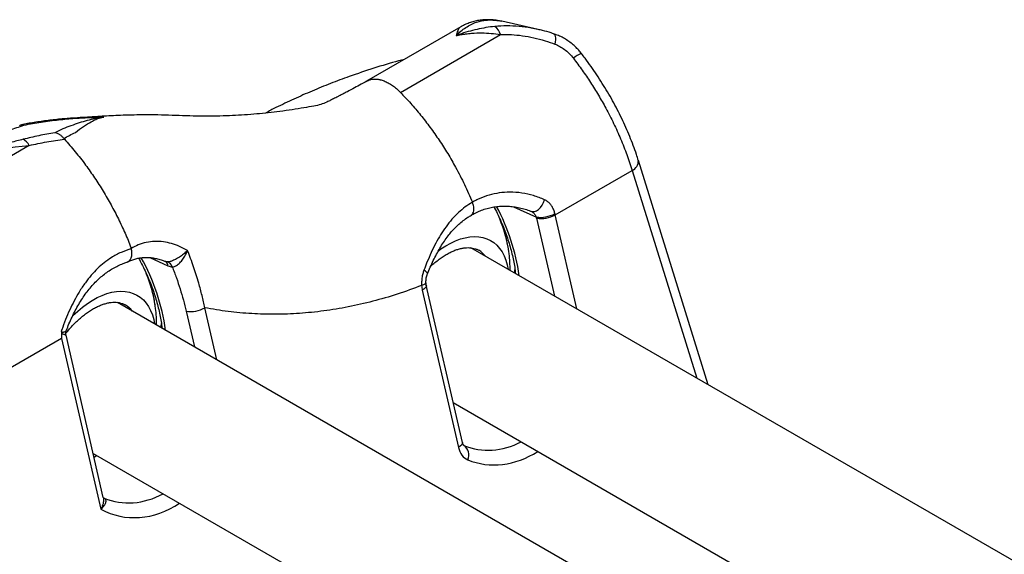
# Model space of a CAD drawing. Units: millimetres. Extents: x 0 to 420, y 0 to 297.
# Drawn here: x 84 to 106, y 133 to 145 of the extents above; entities that cross this region are included whole.
import ezdxf

# ---------------------------------------------------------------- set-up
doc = ezdxf.new("R2010")
doc.units = ezdxf.units.MM

msp = doc.modelspace()

# ---------------------------------------------------------------- linework, layer by layer
at = {"color": 7, "linetype": 'Continuous', "lineweight": 25}
for p, q in [((94.782, 144.535), (94.801, 144.532)), ((94.871, 144.518), (94.785, 144.534)), ((94.87, 144.517), (94.879, 144.515)), ((95.691, 144.335), (94.879, 144.517)), ((93.96, 144.392), (91.852, 143.175)), ((92.608, 142.925), (94.851, 144.22)), ((91.854, 143.175), (91.858, 143.177)), ((92.147, 143.21), (92.152, 143.209)), ((85.506, 142.358), (85.497, 142.358)), ((85.084, 141.875), (85.072, 141.889)), ((84.291, 141.736), (81.511, 140.131)), ((96.075, 140.18), (97.799, 141.175)), ((95.524, 140.262), (95.53, 140.259)), ((86.579, 139.429), (86.582, 139.422)), ((111.879, 129.226), (94.186, 139.44)), ((95.044, 139.307), (95.036, 139.366)), ((87.346, 139.135), (87.337, 139.139)), ((93.998, 135.081), (93.188, 138.604)), ((93.099, 138.492), (93.908, 134.969)), ((105.311, 127.222), (86.267, 138.216)), ((87.124, 138.082), (87.117, 138.142)), ((85.116, 137.481), (85.117, 137.481)), ((85.952, 133.847), (85.118, 137.481)), ((85.019, 137.409), (81.8, 135.551)), ((85.019, 137.409), (85.897, 133.583)), ((93.793, 135.972), (107.13, 128.273)), ((85.726, 134.833), (102.126, 125.365)), ((85.97, 133.83), (85.963, 133.833))]:
    msp.add_line(p, q, dxfattribs=at)
at = {"color": 8, "linetype": 'Continuous', "lineweight": 25}
for p, q in [((94.801, 144.532), (94.87, 144.517)), ((97.799, 141.175), (99.246, 136.519)), ((95.144, 140.362), (95.654, 140.129)), ((95.66, 140.103), (96.06, 138.358)), ((96.559, 138.07), (96.075, 140.18)), ((86.992, 139.222), (87.399, 139.037)), ((88.492, 136.931), (88.225, 138.096)), ((87.81, 138.019), (87.993, 137.219)), ((85.732, 134.829), (85.727, 134.826)), ((85.745, 134.751), (85.803, 134.789))]:
    msp.add_line(p, q, dxfattribs=at)
at = {"color": 8, "linetype": 'Continuous', "lineweight": 25, "flags": 128}
for points in [[(96.041, 144.238), (96.047, 144.236), (96.06, 144.224), (96.07, 144.204), (96.076, 144.177), (96.079, 144.143), (96.08, 144.102), (96.077, 144.056), (96.07, 144.006)], [(83.28, 141.837), (83.256, 141.824), (83.203, 141.789), (83.157, 141.752), (83.12, 141.71), (83.109, 141.686), (83.11, 141.662), (83.125, 141.646), (83.143, 141.638), (83.166, 141.632), (83.194, 141.628), (83.235, 141.626), (83.293, 141.627), (83.394, 141.634), (83.501, 141.645), (83.662, 141.665), (83.822, 141.684), (83.979, 141.703), (84.291, 141.736), (84.291, 141.736)], [(93.46, 139.376), (93.515, 139.416), (93.625, 139.487), (93.736, 139.548), (93.845, 139.599), (93.954, 139.639), (94.061, 139.668), (94.165, 139.686), (94.266, 139.692), (94.363, 139.687), (94.455, 139.671), (94.543, 139.644), (94.624, 139.606), (94.7, 139.557), (94.769, 139.497), (94.831, 139.428), (94.886, 139.348), (94.932, 139.26), (94.971, 139.163), (95.001, 139.058), (95.021, 138.958)], [(95.172, 138.988), (95.162, 138.923), (95.153, 138.882)], [(93.213, 138.854), (93.212, 138.869), (93.199, 138.89), (93.173, 138.914), (93.135, 138.941)], [(93.181, 138.658), (93.181, 138.655), (93.174, 138.64), (93.155, 138.625), (93.124, 138.61), (93.084, 138.597)], [(93.188, 138.604), (93.189, 138.592), (93.183, 138.568), (93.165, 138.542), (93.136, 138.517), (93.099, 138.492)], [(85.261, 137.91), (85.273, 137.923), (85.379, 138.021), (85.486, 138.111), (85.596, 138.191), (85.706, 138.263), (85.816, 138.324), (85.926, 138.375), (86.035, 138.415), (86.141, 138.444), (86.245, 138.461), (86.346, 138.468), (86.443, 138.463), (86.536, 138.447), (86.623, 138.42), (86.705, 138.382), (86.781, 138.332), (86.85, 138.273), (86.912, 138.203), (86.966, 138.124), (87.013, 138.036), (87.052, 137.939), (87.082, 137.834), (87.102, 137.734)], [(87.253, 137.768), (87.234, 137.661), (87.234, 137.658)], [(93.998, 135.081), (93.999, 135.069), (93.992, 135.044), (93.974, 135.019), (93.945, 134.993), (93.908, 134.969)]]:
    msp.add_lwpolyline(points, dxfattribs=at)
at = {"color": 7, "linetype": 'Continuous', "lineweight": 25, "flags": 128}
for points in [[(99.5, 136.372), (98.686, 138.994), (97.938, 141.399)], [(95.524, 140.262), (95.566, 140.251), (95.611, 140.254), (95.658, 140.271), (95.705, 140.302), (95.748, 140.344), (95.786, 140.396), (95.817, 140.455), (95.839, 140.518)]]:
    msp.add_lwpolyline(points, dxfattribs=at)
at = {"color": 7, "linetype": 'Continuous', "lineweight": 25}
for centre, radius, start, end in [((94.534, 144.132), 0.328, 15.4158, 55.0127), ((85.903, 142.197), 0.179, 76.6023, 77.216), ((85.905, 142.12), 0.253, 78.9454, 79.4658), ((84.014, 141.596), 0.311, 26.6963, 62.7758), ((95.743, 140.789), 0.666, 262.281, 299.238), ((89.788, 138.754), 6.024, 12.9342, 13.1933), ((95.754, 140.754), 0.658, 261.807, 299.208), ((89.803, 138.739), 6.435, 12.9342, 13.1933), ((91.866, 138.932), 3.2, 0.0027, 6.7172), ((87.326, 138.96), 0.179, 17.6622, 66.2687), ((83.946, 137.708), 3.2, 0.0027, 6.7172), ((87.903, 138.67), 0.658, 261.807, 299.208), ((93.882, 134.8), 0.259, 334.8288, 54.555)]:
    msp.add_arc(centre, radius, start, end, dxfattribs=at)
at = {"color": 8, "linetype": 'Continuous', "lineweight": 25}
for centre, radius, start, end in [((96.838, 143.29), 0.532, 109.0018, 131.6719), ((97.7, 141.392), 0.239, 294.6121, 1.7971), ((90.743, 138.196), 4.567, 7.8032, 28.3482), ((92.035, 138.919), 3.034, 8.4668, 22.7161), ((82.746, 136.948), 4.647, 7.9568, 29.2515), ((94.072, 138.89), 0.573, 38.4673, 59.6403), ((87.285, 139.037), 0.114, 359.7164, 60.731), ((84.115, 137.695), 3.035, 8.4671, 22.7295), ((86.153, 137.666), 0.573, 38.4673, 59.6403)]:
    msp.add_arc(centre, radius, start, end, dxfattribs=at)
at = {"color": 7, "linetype": 'Continuous', "lineweight": 25}
for centre, major_axis, ratio, start_param, end_param in [((93.452, 138.696), (0.098, 0.497), 0.715439, 1.909926, 2.130354), ((94.059, 135.218), (-0.052, 0.215), 0.725134, 2.625772, 2.658442), ((94.262, 135.173), (0.098, 0.497), 0.715439, 2.130354, 3.006652)]:
    msp.add_ellipse(centre, major_axis=major_axis, ratio=ratio, start_param=start_param, end_param=end_param, dxfattribs=at)
at = {"color": 8, "linetype": 'Continuous', "lineweight": 25}
for centre, major_axis, ratio, start_param, end_param in [((94.785, 137.633), (0.449, 2.708), 0.721263, 2.982101, 3.634485), ((94.988, 137.587), (0.591, 2.982), 0.715439, 3.006652, 3.73375), ((86.728, 136.45), (0.449, 2.708), 0.721263, 2.979298, 3.652353), ((86.931, 136.405), (0.591, 2.982), 0.715439, 2.925753, 3.74873)]:
    msp.add_ellipse(centre, major_axis=major_axis, ratio=ratio, start_param=start_param, end_param=end_param, dxfattribs=at)
at = {"color": 7, "linetype": 'Continuous', "lineweight": 25}
for points, knots in [([(93.858, 144.199), (93.859, 144.199), (93.867, 144.207), (93.91, 144.249), (93.988, 144.319), (94.101, 144.399), (94.22, 144.464), (94.336, 144.508), (94.449, 144.535), (94.559, 144.548), (94.675, 144.548), (94.759, 144.537), (94.801, 144.532)], [0, 0, 0, 0, 0.00278, 0.02886, 0.162067, 0.295269, 0.431138, 0.566994, 0.6741, 0.781194, 0.890612, 1, 1, 1, 1]), ([(94.782, 144.534), (94.771, 144.536), (94.72, 144.545), (94.629, 144.552), (94.51, 144.554), (94.394, 144.544), (94.283, 144.523), (94.175, 144.492), (94.072, 144.451), (94, 144.417), (93.964, 144.395), (93.96, 144.392)], [0, 0, 0, 0, 0.036438, 0.172321, 0.310477, 0.446617, 0.580086, 0.711275, 0.846352, 0.981971, 1, 1, 1, 1]), ([(94.722, 144.401), (94.657, 144.394), (94.525, 144.378), (94.325, 144.338), (94.124, 144.288), (93.972, 144.24), (93.885, 144.209), (93.864, 144.201), (93.86, 144.199), (93.858, 144.199)], [0, 0, 0, 0, 0.228665, 0.458318, 0.690814, 0.924216, 0.986087, 0.99469, 1, 1, 1, 1]), ([(93.858, 144.199), (93.86, 144.199), (93.866, 144.2), (93.877, 144.202), (93.891, 144.205), (93.912, 144.21), (93.945, 144.216), (93.999, 144.225), (94.087, 144.238), (94.234, 144.253), (94.426, 144.26), (94.643, 144.25), (94.781, 144.23), (94.851, 144.22)], [0, 0, 0, 0, 0.004698, 0.019328, 0.031228, 0.050459, 0.081555, 0.131906, 0.213732, 0.348035, 0.57488, 0.786442, 1, 1, 1, 1]), ([(96.041, 144.238), (96.023, 144.244), (95.941, 144.272), (95.825, 144.304), (95.726, 144.326), (95.694, 144.333)], [0, 0, 0, 0, 0.157532, 0.727319, 1, 1, 1, 1]), ([(94.851, 144.22), (94.931, 144.221), (95.094, 144.224), (95.344, 144.198), (95.597, 144.152), (95.841, 144.088), (95.997, 144.032), (96.07, 144.006)], [0, 0, 0, 0, 0.198999, 0.400228, 0.606825, 0.814774, 1, 1, 1, 1]), ([(96.664, 143.793), (96.644, 143.818), (96.6, 143.874), (96.521, 143.953), (96.431, 144.031), (96.333, 144.101), (96.229, 144.161), (96.131, 144.207), (96.068, 144.229), (96.041, 144.238)], [0, 0, 0, 0, 0.122934, 0.274259, 0.42805, 0.582873, 0.737733, 0.8923, 1, 1, 1, 1]), ([(96.07, 144.006), (96.106, 143.99), (96.18, 143.958), (96.287, 143.887), (96.392, 143.799), (96.453, 143.725), (96.484, 143.688)], [0, 0, 0, 0, 0.2264166, 0.4587885, 0.7261784, 1, 1, 1, 1]), ([(92.699, 143.664), (92.655, 143.653), (92.423, 143.594), (92.01, 143.467), (91.501, 143.297), (91.042, 143.124), (90.628, 142.956), (90.221, 142.776), (89.873, 142.611), (89.662, 142.502), (89.584, 142.461)], [0, 0, 0, 0, 0.039442, 0.21197, 0.384577, 0.518251, 0.651963, 0.785786, 0.919646, 1, 1, 1, 1]), ([(96.484, 143.688), (96.55, 143.6), (96.682, 143.423), (96.869, 143.147), (97.046, 142.862), (97.221, 142.556), (97.389, 142.228), (97.546, 141.88), (97.686, 141.527), (97.761, 141.293), (97.799, 141.175)], [0, 0, 0, 0, 0.112639, 0.225835, 0.340762, 0.456279, 0.589798, 0.724245, 0.861617, 1, 1, 1, 1]), ([(97.937, 141.4), (97.924, 141.444), (97.889, 141.555), (97.825, 141.734), (97.747, 141.936), (97.66, 142.139), (97.567, 142.34), (97.468, 142.54), (97.362, 142.738), (97.25, 142.934), (97.132, 143.127), (97.009, 143.318), (96.879, 143.505), (96.764, 143.664), (96.691, 143.758), (96.664, 143.793)], [0, 0, 0, 0, 0.054143, 0.136417, 0.218596, 0.300676, 0.382659, 0.464555, 0.546318, 0.627425, 0.708591, 0.789893, 0.871322, 0.952864, 1, 1, 1, 1]), ([(91.857, 143.178), (91.801, 143.147), (91.697, 143.089), (91.551, 143.01), (91.427, 142.944), (91.326, 142.891), (91.246, 142.85), (91.185, 142.819), (91.135, 142.794), (91.09, 142.771), (91.045, 142.749), (91.002, 142.728), (90.928, 142.691), (90.821, 142.646), (90.65, 142.614), (90.437, 142.576), (90.18, 142.534), (89.827, 142.485), (89.382, 142.436), (88.841, 142.399), (88.258, 142.384), (87.651, 142.405), (87.145, 142.421), (86.766, 142.419), (86.522, 142.415), (86.291, 142.407), (86.076, 142.397), (85.883, 142.386), (85.741, 142.376), (85.649, 142.369), (85.594, 142.366), (85.546, 142.364), (85.517, 142.362), (85.506, 142.362)], [0, 0, 0, 0, 0.026921, 0.050329, 0.070229, 0.08645, 0.099259, 0.10866, 0.116242, 0.123769, 0.131244, 0.138668, 0.146043, 0.169491, 0.1959, 0.232009, 0.27325, 0.316646, 0.396936, 0.480829, 0.567478, 0.666213, 0.764658, 0.803128, 0.841382, 0.877412, 0.909548, 0.940951, 0.967567, 0.97675, 0.985227, 0.994392, 1, 1, 1, 1]), ([(92.152, 143.209), (92.183, 143.201), (92.243, 143.183), (92.336, 143.139), (92.429, 143.081), (92.52, 143.01), (92.579, 142.953), (92.608, 142.925)], [0, 0, 0, 0, 0.202959, 0.402219, 0.601479, 0.80074, 1, 1, 1, 1]), ([(92.608, 142.925), (92.685, 142.844), (92.84, 142.681), (93.062, 142.417), (93.275, 142.141), (93.478, 141.853), (93.669, 141.554), (93.86, 141.223), (94.049, 140.859), (94.164, 140.594), (94.222, 140.462)], [0, 0, 0, 0, 0.118081, 0.236161, 0.354242, 0.472322, 0.590403, 0.708484, 0.854242, 1, 1, 1, 1]), ([(85.496, 142.36), (85.455, 142.359), (85.312, 142.352), (85.064, 142.333), (84.754, 142.301), (84.447, 142.257), (84.228, 142.22), (84.114, 142.195), (84.098, 142.192)], [0, 0, 0, 0, 0.088312, 0.301188, 0.524927, 0.748139, 0.962921, 1, 1, 1, 1]), ([(84.174, 142.191), (84.302, 142.215), (84.558, 142.263), (84.941, 142.312), (85.317, 142.345), (85.572, 142.358), (85.764, 142.365), (85.836, 142.367), (85.911, 142.369), (85.93, 142.37), (85.944, 142.37)], [0, 0, 0, 0, 0.221408, 0.442835, 0.64688, 0.850935, 0.867204, 0.965493, 0.973421, 1, 1, 1, 1]), ([(85.951, 142.369), (85.917, 142.364), (85.848, 142.356), (85.736, 142.331), (85.527, 142.279), (85.292, 142.201), (85.039, 142.106), (84.925, 142.049), (84.868, 142.021)], [0, 0, 0, 0, 0.080068, 0.160392, 0.3221, 0.660594, 0.830346, 1, 1, 1, 1]), ([(85.331, 142.024), (85.331, 142.024), (85.392, 142.076), (85.511, 142.166), (85.661, 142.257), (85.766, 142.311), (85.833, 142.339), (85.867, 142.351), (85.89, 142.356), (85.89, 142.356)], [0, 0, 0, 0, 0.000008, 0.313266, 0.628088, 0.813866, 0.90686, 0.999992, 1, 1, 1, 1]), ([(85.89, 142.356), (85.89, 142.356), (85.9, 142.359), (85.92, 142.363), (85.942, 142.367), (85.953, 142.368)], [0, 0, 0, 0, 0.000093, 0.499828, 1, 1, 1, 1]), ([(85.953, 142.368), (85.956, 142.369), (85.961, 142.369), (85.966, 142.37), (85.967, 142.37), (85.967, 142.371), (85.967, 142.371), (85.967, 142.371), (85.967, 142.371), (85.967, 142.371), (85.967, 142.371), (85.967, 142.371), (85.967, 142.371), (85.966, 142.371), (85.964, 142.371), (85.956, 142.371), (85.949, 142.371), (85.943, 142.371), (85.943, 142.371)], [0, 0, 0, 0, 0.290508, 0.41577, 0.466968, 0.467611, 0.478353, 0.489478, 0.494899, 0.499981, 0.503727, 0.507529, 0.512013, 0.519071, 0.539172, 0.624583, 0.952796, 1, 1, 1, 1]), ([(85.944, 142.37), (85.945, 142.37), (85.951, 142.371), (85.957, 142.371), (85.964, 142.371), (85.966, 142.371), (85.966, 142.371), (85.967, 142.371), (85.967, 142.371), (85.967, 142.371), (85.967, 142.371), (85.967, 142.371), (85.967, 142.371), (85.963, 142.37), (85.957, 142.369), (85.951, 142.369)], [0, 0, 0, 0, 0.04834, 0.382979, 0.467319, 0.485254, 0.490717, 0.493814, 0.496283, 0.498745, 0.502362, 0.50663, 0.516286, 0.526226, 1, 1, 1, 1]), ([(84.156, 141.872), (84.064, 141.849), (83.88, 141.802), (83.647, 141.74), (83.475, 141.696), (83.371, 141.671), (83.298, 141.655), (83.244, 141.647), (83.212, 141.645), (83.19, 141.646), (83.176, 141.65), (83.167, 141.659), (83.169, 141.675), (83.185, 141.696), (83.223, 141.732), (83.285, 141.778), (83.399, 141.851), (83.539, 141.928), (83.702, 142.008), (83.905, 142.097), (84.067, 142.153), (84.174, 142.191)], [0, 0, 0, 0, 0.106254, 0.21276, 0.263446, 0.295592, 0.323835, 0.338986, 0.34911, 0.356292, 0.363495, 0.371871, 0.386376, 0.409948, 0.434068, 0.489948, 0.546152, 0.659394, 0.744365, 0.829414, 1, 1, 1, 1]), ([(84.08, 142.185), (84.084, 142.187), (84.111, 142.203), (84.146, 142.197), (84.174, 142.191), (84.174, 142.191)], [0, 0, 0, 0, 0.140177, 0.976422, 1, 1, 1, 1]), ([(84.868, 142.021), (84.748, 141.999), (84.508, 141.956), (84.273, 141.9), (84.156, 141.872)], [0, 0, 0, 0, 0.499704, 1, 1, 1, 1]), ([(84.291, 141.736), (84.422, 141.763), (84.683, 141.818), (84.95, 141.856), (85.084, 141.875)], [0, 0, 0, 0, 0.499551, 1, 1, 1, 1]), ([(85.072, 141.889), (85.058, 141.905), (85.029, 141.937), (84.98, 141.975), (84.927, 142.005), (84.888, 142.017), (84.869, 142.021), (84.868, 142.021)], [0, 0, 0, 0, 0.230837, 0.467937, 0.725886, 0.992101, 1, 1, 1, 1]), ([(85.072, 141.889), (85.111, 141.913), (85.191, 141.962), (85.283, 142.004), (85.331, 142.024), (85.331, 142.024)], [0, 0, 0, 0, 0.4991242, 0.9999798, 1, 1, 1, 1]), ([(85.084, 141.875), (85.165, 141.782), (85.327, 141.597), (85.552, 141.305), (85.76, 141.009), (85.951, 140.71), (86.128, 140.403), (86.292, 140.089), (86.442, 139.77), (86.533, 139.549), (86.577, 139.435), (86.579, 139.429)], [0, 0, 0, 0, 0.1315146, 0.2630292, 0.384727, 0.5064249, 0.6281227, 0.7498206, 0.8715184, 0.9932163, 1, 1, 1, 1]), ([(95.839, 140.518), (95.757, 140.552), (95.592, 140.619), (95.327, 140.675), (95.069, 140.694), (94.823, 140.675), (94.593, 140.626), (94.41, 140.559), (94.288, 140.5), (94.239, 140.472), (94.222, 140.462)], [0, 0, 0, 0, 0.161646, 0.323774, 0.485334, 0.62441, 0.763883, 0.902879, 0.964944, 1, 1, 1, 1]), ([(96.068, 140.208), (96.061, 140.236), (96.045, 140.291), (96.008, 140.364), (95.961, 140.428), (95.906, 140.482), (95.861, 140.506), (95.839, 140.518)], [0, 0, 0, 0, 0.196497, 0.398051, 0.591936, 0.790953, 1, 1, 1, 1]), ([(94.222, 140.462), (94.222, 140.462), (94.166, 140.43), (94.058, 140.359), (93.904, 140.231), (93.761, 140.083), (93.628, 139.916), (93.508, 139.736), (93.397, 139.542), (93.296, 139.335), (93.209, 139.134), (93.157, 139), (93.135, 138.941)], [0, 0, 0, 0, 0.000006, 0.110668, 0.221336, 0.336168, 0.451015, 0.564019, 0.677033, 0.793056, 0.909084, 1, 1, 1, 1]), ([(94.195, 140.172), (94.224, 140.188), (94.29, 140.226), (94.398, 140.273), (94.518, 140.315), (94.64, 140.346), (94.765, 140.366), (94.89, 140.376), (95.019, 140.375), (95.148, 140.363), (95.277, 140.341), (95.403, 140.307), (95.488, 140.279), (95.529, 140.261), (95.531, 140.26)], [0, 0, 0, 0, 0.067956, 0.157212, 0.247191, 0.337853, 0.429125, 0.520924, 0.61235, 0.707251, 0.802711, 0.898563, 0.994578, 1, 1, 1, 1]), ([(94.704, 140.354), (94.709, 140.347), (94.741, 140.288), (94.795, 140.176), (94.867, 140.019), (94.932, 139.861), (94.991, 139.702), (95.043, 139.544), (95.088, 139.387), (95.126, 139.232), (95.156, 139.079), (95.176, 138.956), (95.183, 138.885), (95.186, 138.863)], [0, 0, 0, 0, 0.015408, 0.119961, 0.224467, 0.328901, 0.43324, 0.53746, 0.641539, 0.745456, 0.849191, 0.952728, 1, 1, 1, 1]), ([(93.213, 138.854), (93.234, 138.906), (93.277, 139.008), (93.345, 139.156), (93.416, 139.298), (93.491, 139.434), (93.571, 139.562), (93.652, 139.678), (93.734, 139.782), (93.82, 139.877), (93.914, 139.969), (94.015, 140.053), (94.11, 140.121), (94.172, 140.157), (94.197, 140.172)], [0, 0, 0, 0, 0.090086, 0.177012, 0.265839, 0.353917, 0.441513, 0.528969, 0.605109, 0.684307, 0.769413, 0.855, 0.941136, 1, 1, 1, 1]), ([(95.035, 139.368), (95.029, 139.407), (95.017, 139.493), (94.987, 139.629), (94.948, 139.775), (94.903, 139.917), (94.867, 140.01), (94.85, 140.053)], [0, 0, 0, 0, 0.1696088, 0.3828492, 0.5955713, 0.8077753, 1, 1, 1, 1]), ([(86.582, 139.422), (86.505, 139.396), (86.349, 139.345), (86.147, 139.234), (85.972, 139.11), (85.822, 138.978), (85.681, 138.829), (85.541, 138.653), (85.414, 138.461), (85.299, 138.255), (85.198, 138.049), (85.105, 137.832), (85.049, 137.68), (85.021, 137.604)], [0, 0, 0, 0, 0.108786, 0.21913, 0.301851, 0.384574, 0.470001, 0.555435, 0.654525, 0.739807, 0.825093, 0.912546, 1, 1, 1, 1]), ([(86.479, 139.119), (86.484, 139.121), (86.501, 139.125), (86.525, 139.142), (86.55, 139.167), (86.57, 139.199), (86.584, 139.236), (86.593, 139.279), (86.596, 139.324), (86.593, 139.373), (86.585, 139.405), (86.582, 139.422)], [0, 0, 0, 0, 0.0616, 0.177319, 0.296359, 0.41188, 0.530737, 0.646376, 0.765377, 0.881013, 1, 1, 1, 1]), ([(87.84, 139.382), (87.78, 139.413), (87.661, 139.476), (87.48, 139.54), (87.293, 139.581), (87.104, 139.591), (86.914, 139.567), (86.739, 139.513), (86.63, 139.458), (86.579, 139.429), (86.579, 139.429)], [0, 0, 0, 0, 0.136728, 0.273775, 0.410399, 0.561796, 0.713808, 0.865288, 0.999994, 1, 1, 1, 1]), ([(93.285, 139.023), (93.295, 139.033), (93.334, 139.071), (93.405, 139.131), (93.496, 139.201), (93.587, 139.263), (93.677, 139.316), (93.765, 139.359), (93.851, 139.394), (93.934, 139.42), (94.013, 139.437), (94.089, 139.445), (94.159, 139.445), (94.226, 139.437), (94.289, 139.42), (94.334, 139.402), (94.356, 139.387), (94.361, 139.384)], [0, 0, 0, 0, 0.024494, 0.097014, 0.169331, 0.241432, 0.313323, 0.385036, 0.456641, 0.528243, 0.60001, 0.672249, 0.745422, 0.820184, 0.897375, 0.977805, 1, 1, 1, 1]), ([(86.498, 139.125), (86.499, 139.126), (86.53, 139.142), (86.591, 139.167), (86.68, 139.197), (86.773, 139.217), (86.867, 139.227), (86.966, 139.227), (87.065, 139.216), (87.168, 139.194), (87.261, 139.167), (87.321, 139.143), (87.345, 139.133)], [0, 0, 0, 0, 0.0042817, 0.1158555, 0.2301038, 0.3481968, 0.468874, 0.5840347, 0.6966195, 0.809244, 0.9222689, 1, 1, 1, 1]), ([(86.743, 139.209), (86.766, 139.166), (86.817, 139.072), (86.889, 138.924), (86.96, 138.766), (87.024, 138.608), (87.082, 138.449), (87.132, 138.291), (87.176, 138.134), (87.213, 137.979), (87.241, 137.827), (87.259, 137.714), (87.265, 137.652), (87.266, 137.639)], [0, 0, 0, 0, 0.083616, 0.182843, 0.28202, 0.381125, 0.480135, 0.57903, 0.677786, 0.776385, 0.874808, 0.973041, 1, 1, 1, 1]), ([(87.84, 139.382), (87.839, 139.382), (87.83, 139.372), (87.808, 139.35), (87.77, 139.316), (87.727, 139.281), (87.68, 139.248), (87.635, 139.219), (87.589, 139.193), (87.546, 139.17), (87.503, 139.151), (87.472, 139.14), (87.435, 139.129), (87.415, 139.126), (87.398, 139.124)], [0, 0, 0, 0, 0.004872, 0.094693, 0.200168, 0.307791, 0.403977, 0.502121, 0.588308, 0.676573, 0.756984, 0.840074, 0.865775, 1, 1, 1, 1]), ([(87.497, 139.014), (87.507, 139.015), (87.527, 139.016), (87.561, 139.028), (87.596, 139.047), (87.632, 139.073), (87.667, 139.105), (87.702, 139.142), (87.736, 139.185), (87.768, 139.233), (87.798, 139.283), (87.822, 139.333), (87.834, 139.366), (87.839, 139.382), (87.84, 139.382)], [0, 0, 0, 0, 0.079065, 0.161202, 0.24202, 0.325533, 0.411478, 0.499651, 0.595159, 0.692816, 0.797845, 0.90517, 0.995817, 1, 1, 1, 1]), ([(88.225, 138.096), (88.225, 138.096), (88.207, 138.187), (88.166, 138.372), (88.101, 138.619), (88.036, 138.834), (87.956, 139.078), (87.886, 139.26), (87.84, 139.382)], [0, 0, 0, 0, 0.000009, 0.2155, 0.431887, 0.573392, 0.715116, 1, 1, 1, 1]), ([(85.126, 137.595), (85.145, 137.642), (85.185, 137.741), (85.251, 137.887), (85.324, 138.033), (85.401, 138.173), (85.483, 138.305), (85.567, 138.428), (85.656, 138.541), (85.748, 138.646), (85.847, 138.743), (85.95, 138.832), (86.057, 138.911), (86.167, 138.981), (86.281, 139.041), (86.385, 139.086), (86.452, 139.107), (86.48, 139.116)], [0, 0, 0, 0, 0.062649, 0.132704, 0.202668, 0.272409, 0.341829, 0.41062, 0.475889, 0.543255, 0.610814, 0.678585, 0.74658, 0.814818, 0.883322, 0.952116, 1, 1, 1, 1]), ([(87.399, 139.037), (87.416, 139.03), (87.45, 139.016), (87.481, 139.015), (87.497, 139.014)], [0, 0, 0, 0, 0.490886, 1, 1, 1, 1]), ([(87.497, 139.014), (87.529, 138.932), (87.592, 138.767), (87.675, 138.518), (87.749, 138.268), (87.789, 138.102), (87.81, 138.019)], [0, 0, 0, 0, 0.247931, 0.496634, 0.747854, 1, 1, 1, 1]), ([(87.116, 138.144), (87.11, 138.182), (87.097, 138.269), (87.067, 138.405), (87.028, 138.551), (86.984, 138.692), (86.949, 138.783), (86.932, 138.826)], [0, 0, 0, 0, 0.170387, 0.3846056, 0.5983036, 0.8114812, 1, 1, 1, 1]), ([(93.135, 138.941), (93.125, 138.913), (93.106, 138.856), (93.09, 138.767), (93.082, 138.68), (93.083, 138.625), (93.084, 138.597), (93.084, 138.597)], [0, 0, 0, 0, 0.256143, 0.519371, 0.757145, 0.999966, 1, 1, 1, 1]), ([(93.181, 138.658), (93.181, 138.67), (93.18, 138.696), (93.184, 138.742), (93.192, 138.791), (93.203, 138.829), (93.211, 138.849), (93.213, 138.854)], [0, 0, 0, 0, 0.182802, 0.419477, 0.6637, 0.905861, 1, 1, 1, 1]), ([(93.084, 138.597), (92.902, 138.53), (92.539, 138.395), (91.99, 138.237), (91.441, 138.111), (90.892, 138.02), (90.348, 137.966), (89.809, 137.945), (89.276, 137.96), (88.747, 138.006), (88.399, 138.066), (88.225, 138.096)], [0, 0, 0, 0, 0.112261, 0.2243109, 0.3362145, 0.4480343, 0.5598317, 0.6696703, 0.7796044, 0.8896936, 1, 1, 1, 1]), ([(93.188, 138.604), (93.188, 138.609), (93.184, 138.625), (93.182, 138.644), (93.181, 138.658)], [0, 0, 0, 0, 0.250555, 1, 1, 1, 1]), ([(85.112, 137.521), (85.12, 137.531), (85.154, 137.576), (85.219, 137.65), (85.306, 137.743), (85.395, 137.829), (85.485, 137.907), (85.576, 137.977), (85.667, 138.038), (85.757, 138.091), (85.846, 138.135), (85.932, 138.17), (86.015, 138.196), (86.094, 138.213), (86.169, 138.221), (86.24, 138.221), (86.307, 138.213), (86.369, 138.195), (86.414, 138.178), (86.437, 138.163), (86.442, 138.16)], [0, 0, 0, 0, 0.016926, 0.077019, 0.137006, 0.196864, 0.25657, 0.316108, 0.37547, 0.434658, 0.493699, 0.552652, 0.611601, 0.670688, 0.730162, 0.790405, 0.851957, 0.915509, 0.981727, 1, 1, 1, 1]), ([(85.021, 137.604), (85.021, 137.603), (85.019, 137.591), (85.014, 137.571), (85.014, 137.552), (85.014, 137.544)], [0, 0, 0, 0, 0.071442, 0.579762, 1, 1, 1, 1]), ([(85.014, 137.544), (85.015, 137.501), (85.017, 137.456), (85.019, 137.411), (85.019, 137.409)], [0, 0, 0, 0, 0.955632, 1, 1, 1, 1]), ([(85.117, 137.481), (85.115, 137.495), (85.11, 137.524), (85.114, 137.563), (85.123, 137.586), (85.127, 137.594)], [0, 0, 0, 0, 0.35672, 0.777369, 1, 1, 1, 1]), ([(94.029, 135.012), (94.029, 135.012), (94.03, 135.011), (94.025, 135.015), (94.016, 135.029), (94.005, 135.052), (94, 135.072), (93.998, 135.081)], [0, 0, 0, 0, 0.085698, 0.329292, 0.57783, 0.80949, 1, 1, 1, 1]), ([(85.897, 133.583), (85.898, 133.583), (85.908, 133.592), (85.93, 133.612), (85.961, 133.645), (85.986, 133.68), (86.004, 133.714), (86.013, 133.744), (86.014, 133.772), (86.008, 133.795), (85.994, 133.816), (85.978, 133.825), (85.97, 133.83)], [0, 0, 0, 0, 0.00506, 0.095121, 0.222197, 0.351813, 0.466831, 0.584156, 0.688915, 0.796315, 0.8963, 1, 1, 1, 1]), ([(85.964, 133.833), (85.964, 133.833), (85.964, 133.832), (85.958, 133.836), (85.952, 133.847), (85.952, 133.846), (85.952, 133.846)], [0, 0, 0, 0, 0.113052, 0.390301, 0.847151, 1, 1, 1, 1])]:
    msp.add_open_spline(points, degree=3, knots=knots, dxfattribs=at)
at = {"color": 8, "linetype": 'Continuous', "lineweight": 25}
for points, knots in [([(93.962, 144.39), (93.953, 144.385), (93.929, 144.373), (93.905, 144.334), (93.885, 144.288), (93.874, 144.256), (93.868, 144.235), (93.864, 144.222), (93.862, 144.213), (93.86, 144.206), (93.859, 144.202), (93.859, 144.199), (93.858, 144.199)], [0, 0, 0, 0, 0.169944, 0.499127, 0.692738, 0.810445, 0.882818, 0.927502, 0.955134, 0.972231, 0.99365, 1, 1, 1, 1]), ([(95.69, 144.332), (95.638, 144.344), (95.498, 144.377), (95.264, 144.405), (94.991, 144.421), (94.812, 144.408), (94.722, 144.401)], [0, 0, 0, 0, 0.161853, 0.436479, 0.716973, 1, 1, 1, 1]), ([(91.858, 143.177), (91.875, 143.186), (91.914, 143.207), (91.985, 143.222), (92.064, 143.225), (92.12, 143.215), (92.147, 143.21)], [0, 0, 0, 0, 0.206828, 0.478039, 0.74925, 1, 1, 1, 1]), ([(85.943, 142.371), (85.927, 142.37), (85.907, 142.37), (85.857, 142.369), (85.792, 142.368), (85.665, 142.368), (85.569, 142.362), (85.506, 142.358)], [0, 0, 0, 0, 0.115692, 0.146968, 0.362212, 0.579245, 1, 1, 1, 1]), ([(94.193, 140.178), (94.197, 140.179), (94.214, 140.187), (94.235, 140.216), (94.253, 140.265), (94.256, 140.325), (94.247, 140.392), (94.23, 140.439), (94.222, 140.462)], [0, 0, 0, 0, 0.051286, 0.241028, 0.430771, 0.620514, 0.810257, 1, 1, 1, 1]), ([(95.53, 140.259), (95.54, 140.254), (95.571, 140.239), (95.617, 140.197), (95.642, 140.152), (95.654, 140.129)], [0, 0, 0, 0, 0.180606, 0.591717, 1, 1, 1, 1]), ([(87.398, 139.124), (87.386, 139.124), (87.37, 139.125), (87.351, 139.133), (87.346, 139.135)], [0, 0, 0, 0, 0.745255, 1, 1, 1, 1]), ([(85.014, 137.544), (85.014, 137.544), (85.015, 137.54), (85.022, 137.527), (85.039, 137.516), (85.063, 137.505), (85.087, 137.497), (85.105, 137.489), (85.116, 137.484), (85.116, 137.482), (85.116, 137.481)], [0, 0, 0, 0, 0.000413, 0.050262, 0.181927, 0.30077, 0.50491, 0.713419, 0.895048, 1, 1, 1, 1]), ([(85.126, 137.596), (85.125, 137.594), (85.124, 137.588), (85.113, 137.576), (85.092, 137.561), (85.068, 137.549), (85.047, 137.542), (85.035, 137.541), (85.028, 137.543), (85.024, 137.546), (85.022, 137.549), (85.02, 137.555), (85.018, 137.57), (85.019, 137.587), (85.021, 137.601), (85.021, 137.604)], [0, 0, 0, 0, 0.049446, 0.222654, 0.409219, 0.599661, 0.70188, 0.74731, 0.793222, 0.800006, 0.821949, 0.832071, 0.869539, 0.969595, 1, 1, 1, 1]), ([(85.951, 133.846), (85.953, 133.838), (85.958, 133.816), (85.958, 133.777), (85.953, 133.728), (85.939, 133.676), (85.92, 133.628), (85.905, 133.596), (85.898, 133.583), (85.897, 133.583)], [0, 0, 0, 0, 0.109717, 0.284187, 0.462518, 0.656296, 0.854147, 0.992229, 1, 1, 1, 1])]:
    msp.add_open_spline(points, degree=3, knots=knots, dxfattribs=at)

doc.saveas('drawing.dxf')
